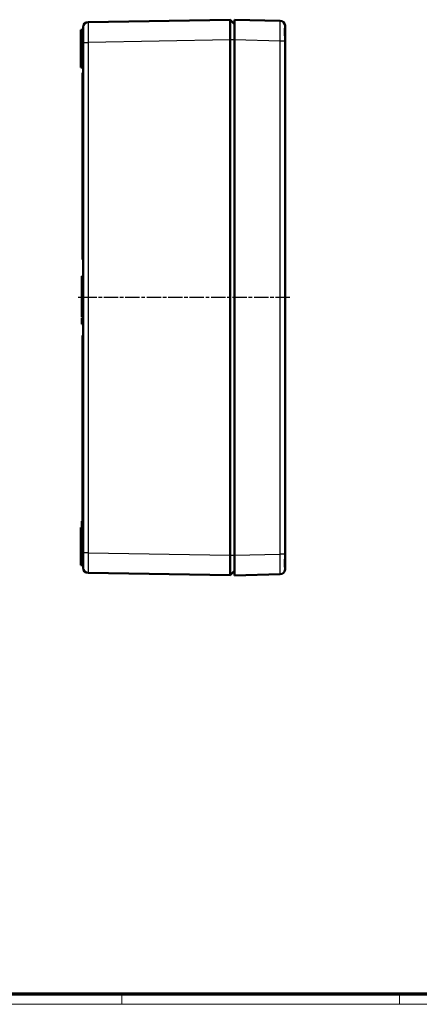
# Model space of a CAD drawing. Units: millimetres. Extents: x 1 to 840, y 1 to 593.
# Drawn here: x 420 to 579, y 1 to 391 of the extents above; entities that cross this region are included whole.
import ezdxf

# ---------------------------------------------------------------- set-up
doc = ezdxf.new("R2010")
doc.units = ezdxf.units.MM
doc.linetypes.add('CHAIN', pattern=[0.3543, 0.2362, -0.0295, 0.0591, -0.0295])
doc.linetypes.add('DASH_DOT', pattern=[0.37, 0.24, -0.06, 0.01, -0.06])
doc.layers.get('0').update_dxf_attribs({"lineweight": 25})
for name, color, linetype, lineweight in [('Mittellinie (ISO)', 1, 'DASH_DOT', 25), ('Sichtbar (ISO)', 7, 'Continuous', 50), ('Sichtbar schmal (ISO)', 1, 'Continuous', 25)]:
    doc.layers.add(name, color=color, linetype=linetype, lineweight=lineweight)

# ---------------------------------------------------------------- blocks, each defined once
blk = doc.blocks.new('Ränder Bopla-A1-Rahmen')
at = {"color": 3, "linetype": 'Continuous', "lineweight": 70}
blk.add_line((836, 5), (20, 5), dxfattribs=at)
at = {"color": 1, "linetype": 'Continuous', "lineweight": 18}
for p, q in [((461, 5), (461, 1)), ((571, 5), (571, 1)), ((840, 1), (1, 1))]:
    blk.add_line(p, q, dxfattribs=at)

msp = doc.modelspace()

# ---------------------------------------------------------------- linework, layer by layer
at = {"layer": 'Mittellinie (ISO)', "linetype": 'CHAIN', "ltscale": 23.990969}
msp.add_line((527.5105213, 280.7969911), (443.6400332, 280.7969911), dxfattribs=at)
at = {"layer": 'Sichtbar (ISO)'}
for p, q in [((447.6315577, 389.8297689), (503.8650862, 390.7669944)), ((505.6648864, 389.0262534), (503.8651364, 390.7669952)), ((505.6648864, 390.7969911), (523.7148708, 390.3457415)), ((505.6648864, 390.7969911), (505.6648864, 382.8014714)), ((444.6648864, 386.779536), (445.6648864, 386.7969911)), ((444.6648864, 386.779536), (444.6648864, 385.2969911)), ((445.6648864, 387.8300467), (445.6648864, 387.7896442)), ((445.6648864, 382.5260403), (445.6648864, 387.7896442)), ((525.6648864, 388.3463662), (525.6648864, 380.9155503)), ((444.6648864, 374.779536), (444.6648864, 385.2969911)), ((445.6648864, 382.5260403), (445.6648864, 381.8308798)), ((503.8651364, 178.825876), (503.8651364, 382.7681061)), ((505.6648864, 382.8014714), (505.6648864, 178.7925108)), ((445.6648864, 179.7631023), (445.6648864, 381.8308798)), ((525.6648864, 380.9155503), (525.6648864, 180.6784319)), ((444.6648864, 374.779536), (445.6648864, 374.7969911)), ((444.6648864, 374.779536), (444.6648864, 371.8144461)), ((444.6648864, 371.8144461), (445.6648864, 371.7969911)), ((445.3648864, 369.7969911), (445.6648864, 369.7969911)), ((445.3648864, 295.7969911), (445.3648864, 369.7969911)), ((445.3648864, 295.7969911), (445.6648864, 295.7969911)), ((445.1648864, 289.2539374), (445.6648864, 289.2539374)), ((445.1648864, 289.2539374), (445.1648864, 288.9398348)), ((445.1648864, 288.9398348), (445.1648864, 288.9033765)), ((445.1648864, 288.9398348), (445.6648864, 288.9398348)), ((445.1648864, 288.9033765), (445.6648864, 288.9033765)), ((445.1648864, 288.9033765), (445.1648864, 288.2422186)), ((445.1648864, 288.2422186), (445.6648864, 288.2422186)), ((445.1648864, 288.2422186), (445.1648864, 287.3728276)), ((445.1648864, 287.3728276), (445.6648864, 287.3728276)), ((445.1648864, 287.3728276), (445.1648864, 287.3244502)), ((445.1648864, 287.3244502), (445.6648864, 287.3244502)), ((445.1648864, 287.3244502), (445.1648864, 287.0103476)), ((445.1648864, 287.0103476), (445.6648864, 287.0103476)), ((445.1648864, 286.920604), (445.6648864, 286.920604)), ((445.1648864, 286.920604), (445.1648864, 286.6065015)), ((445.1648864, 286.6065015), (445.1648864, 286.3821425)), ((445.1648864, 286.6065015), (445.6648864, 286.6065015)), ((445.1648864, 286.3821425), (445.6648864, 286.3821425)), ((445.1648864, 286.3821425), (445.1648864, 285.1853276)), ((445.1648864, 285.1853276), (445.6648864, 285.1853276)), ((445.1648864, 285.1853276), (445.1648864, 283.7795784)), ((445.1648864, 283.7795784), (445.1648864, 283.420604)), ((445.1648864, 283.7795784), (445.6648864, 283.7795784)), ((445.1648864, 283.420604), (445.6648864, 283.420604)), ((445.1648864, 283.420604), (445.1648864, 283.1513733)), ((445.1648864, 283.1513733), (445.6648864, 283.1513733)), ((445.1648864, 283.1513733), (445.1648864, 282.8372707)), ((445.1648864, 282.8372707), (445.1648864, 282.8001112)), ((445.1648864, 282.8372707), (445.6648864, 282.8372707)), ((445.1648864, 282.8001112), (445.6648864, 282.8001112)), ((445.1648864, 282.8001112), (445.1648864, 282.1403556)), ((445.1648864, 282.1403556), (445.6648864, 282.1403556)), ((445.1648864, 282.1403556), (445.1648864, 281.2702635)), ((445.1648864, 281.2702635), (445.6648864, 281.2702635)), ((445.1648864, 281.2702635), (445.1648864, 281.2218861)), ((445.1648864, 281.2218861), (445.6648864, 281.2218861)), ((445.1648864, 281.2218861), (445.1648864, 280.9077835)), ((445.1648864, 280.9077835), (445.1648864, 280.6385527)), ((445.1648864, 280.9077835), (445.6648864, 280.9077835)), ((445.1648864, 280.6385527), (445.6648864, 280.6385527)), ((445.1648864, 280.6385527), (445.1648864, 280.3244502)), ((445.1648864, 280.3244502), (445.1648864, 280.2795784)), ((445.1648864, 280.3244502), (445.6648864, 280.3244502)), ((445.1648864, 280.2795784), (445.6648864, 280.2795784)), ((445.1648864, 280.2795784), (445.1648864, 280.144963)), ((445.1648864, 280.144963), (445.6648864, 280.144963)), ((445.1648864, 280.144963), (445.1648864, 279.8308604)), ((445.1648864, 279.8308604), (445.1648864, 279.6962451)), ((445.1648864, 279.8308604), (445.6648864, 279.8308604)), ((445.1648864, 279.6962451), (445.1648864, 279.3372707)), ((445.1648864, 279.6962451), (445.6648864, 279.6962451)), ((445.1648864, 279.3372707), (445.6648864, 279.3372707)), ((445.1648864, 279.3372707), (445.1648864, 278.1264334)), ((445.1648864, 278.1264334), (445.6648864, 278.1264334)), ((445.1648864, 278.1264334), (445.1648864, 276.9590656)), ((445.1648864, 276.9590656), (445.1648864, 276.644963)), ((445.1648864, 276.9590656), (445.6648864, 276.9590656)), ((445.1648864, 276.644963), (445.1648864, 275.4369302)), ((445.1648864, 276.644963), (445.6648864, 276.644963)), ((445.1648864, 275.4369302), (445.1648864, 274.2667579)), ((445.1648864, 275.4369302), (445.6648864, 275.4369302)), ((445.1648864, 274.2667579), (445.1648864, 274.1356481)), ((445.1648864, 274.2667579), (445.6648864, 274.2667579)), ((445.1648864, 274.1356481), (445.1648864, 273.8180399)), ((445.1648864, 274.1356481), (445.6648864, 274.1356481)), ((445.1648864, 273.8180399), (445.6648864, 273.8180399)), ((445.1648864, 273.8180399), (445.1648864, 273.3356681)), ((445.1648864, 273.3356681), (445.6648864, 273.3356681)), ((445.1648864, 273.3356681), (445.1648864, 273.1000912)), ((445.1648864, 273.1000912), (445.1648864, 272.9654758)), ((445.1648864, 273.1000912), (445.6648864, 273.1000912)), ((445.1648864, 272.9654758), (445.6648864, 272.9654758)), ((445.1648864, 272.6513733), (445.1648864, 272.3863492)), ((445.1648864, 272.6513733), (445.6648864, 272.6513733)), ((445.1648864, 272.3863492), (445.1648864, 271.4573628)), ((445.1648864, 272.3863492), (445.6648864, 272.3863492)), ((445.1648864, 271.4573628), (445.1648864, 270.2731681)), ((445.1648864, 271.4573628), (445.6648864, 271.4573628)), ((445.1648864, 270.2731681), (445.6648864, 270.2731681)), ((445.3648864, 265.7969911), (445.6648864, 265.7969911)), ((445.3648864, 192.3212306), (445.3648864, 265.7969911)), ((445.1648864, 192.3212306), (445.6648864, 192.3212306)), ((445.1648864, 192.3212306), (445.1648864, 192.2188669)), ((445.1648864, 192.2188669), (445.6648864, 192.2188669)), ((445.1648864, 192.2188669), (445.1648864, 191.9622563)), ((445.1648864, 191.9622563), (445.6648864, 191.9622563)), ((445.1648864, 191.9622563), (445.1648864, 190.930205)), ((444.6648864, 189.779536), (445.6648864, 189.7969911)), ((444.6648864, 189.779536), (444.6648864, 186.8144461)), ((445.1648864, 190.930205), (445.1648864, 190.8628973)), ((445.1648864, 190.930205), (445.6648864, 190.930205)), ((445.1648864, 190.8628973), (445.6648864, 190.8628973)), ((445.1648864, 190.8628973), (445.1648864, 190.1225127)), ((445.1648864, 190.1225127), (445.6648864, 190.1225127)), ((445.1648864, 190.1225127), (445.1648864, 189.7882635)), ((444.6648864, 186.8144461), (445.6648864, 186.7969911)), ((444.6648864, 176.2969911), (444.6648864, 186.8144461)), ((445.6648864, 179.7631023), (445.6648864, 179.0679418)), ((525.6648864, 180.6784319), (525.6648864, 173.247616)), ((444.6648864, 176.2969911), (444.6648864, 174.8144461)), ((445.6648864, 173.8043379), (445.6648864, 179.0679418)), ((505.6648864, 178.7925108), (505.6648864, 170.7969911)), ((444.6648864, 174.8144461), (445.6648864, 174.7969911)), ((445.6648864, 173.8043379), (445.6648864, 173.7639355)), ((503.8650862, 170.8269877), (447.6315577, 171.7642132)), ((503.8651364, 170.8269869), (505.6648864, 172.5677288)), ((523.7148708, 171.2482407), (505.6648864, 170.7969911))]:
    msp.add_line(p, q, dxfattribs=at)
for centre, start, end in [((447.6648864, 387.8300467), 90.954841254, 180), ((523.6648864, 388.3463662), 3.373918062, 88.56790382), ((447.6648864, 173.7639355), 180, 269.045158746), ((523.6648864, 173.247616), 271.43209618, 356.626081938)]:
    msp.add_arc(centre, 2, start, end, dxfattribs=at)
for points, knots in [([(503.8651364, 382.7681061), (503.8634797, 383.8152005), (503.8583136, 384.8611945), (503.8562657, 385.8276009), (503.8542178, 386.7940073), (503.8531247, 387.6837523), (503.8531247, 388.4241094), (503.8531247, 389.1644665), (503.8542178, 389.7527224), (503.8562657, 390.1542658), (503.8583136, 390.5558093), (503.8634797, 390.7690885), (503.8651364, 390.7669952)], [0, 0, 0, 0, 0.25, 0.25, 0.25, 0.5, 0.5, 0.5, 0.75, 0.75, 0.75, 1, 1, 1, 1]), ([(445.6648864, 382.5260403), (445.6648942, 382.8921842), (445.6677765, 383.2594099), (445.6758063, 384.0087362), (445.6810873, 384.3874151), (445.693421, 385.3404762), (445.6987787, 385.8779223), (445.6987806, 386.7863752), (445.6934249, 387.1488434), (445.6810914, 387.5533069), (445.6758092, 387.6636688), (445.6677774, 387.7890111), (445.6648942, 387.809518), (445.6648864, 387.7896442)], [0.000001, 0.000001, 0.000001, 0.000001, 0.11000581049, 0.11000581049, 0.2279254715, 0.2279254715, 0.42059946697, 0.42059946697, 0.6132752703, 0.6132752703, 0.73121479792, 0.73121479792, 0.84123727988, 0.84123727988, 0.84123727988, 0.84123727988]), ([(525.6498794, 388.4409497), (525.6498794, 388.4409497), (525.6498706, 388.4408952), (525.6495869, 388.4390419), (525.6479043, 388.4252357), (525.6452384, 388.3932188), (525.6440886, 388.3775386), (525.6424614, 388.3524606), (525.6420124, 388.3452591), (525.64088, 388.3263671), (525.6401916, 388.3142307), (525.6374147, 388.2625416), (525.6352822, 388.2167013), (525.6267868, 388.0058314), (525.6205384, 387.7844736), (525.6127359, 387.3424179), (525.6102432, 387.1524669), (525.6066069, 386.7337522), (525.605491, 386.5028344), (525.6045139, 385.7647644), (525.6071935, 385.2024554), (525.6176876, 384.032064), (525.6254914, 383.4098372), (525.6355673, 382.6476332), (525.63754, 382.499728), (525.6394954, 382.3523803)], [0.05305048602, 0.05305048602, 0.05305048602, 0.05305048602, 0.05558910233, 0.05558910233, 0.09866593798, 0.09866593798, 0.12742748634, 0.12742748634, 0.13820922178, 0.13820922178, 0.1543827756, 0.1543827756, 0.20294367426, 0.20294367426, 0.34969822727, 0.34969822727, 0.44073667523, 0.44073667523, 0.53366711387, 0.53366711387, 0.71986855395, 0.71986855395, 0.90420662122, 0.90420662122, 0.94854972912, 0.94854972912, 0.94854972912, 0.94854972912]), ([(525.6498724, 388.4408949), (525.6498724, 388.4408949), (525.6498631, 388.4408374), (525.6495712, 388.4389264), (525.6478755, 388.4249556), (525.645418, 388.3953716), (525.6445156, 388.3833288), (525.6435869, 388.3696295)], [0.05310316556, 0.05310316556, 0.05310316556, 0.05310316556, 0.055711640858, 0.055711640858, 0.098975424204, 0.098975424204, 0.12185433334, 0.12185433334, 0.12185433334, 0.12185433334]), ([(445.6648864, 173.8043379), (445.6648942, 173.7844674), (445.6677765, 173.8049645), (445.6758063, 173.9302597), (445.6810873, 174.040582), (445.693421, 174.4449459), (445.6987787, 174.8073694), (445.6987806, 175.7157511), (445.6934249, 176.2531745), (445.6810914, 177.206272), (445.6758092, 177.5850091), (445.6677774, 178.3344544), (445.6648942, 178.7017391), (445.6648864, 179.0679418)], [0.000001, 0.000001, 0.000001, 0.000001, 0.11000581049, 0.11000581049, 0.2279254715, 0.2279254715, 0.42059946697, 0.42059946697, 0.6132752703, 0.6132752703, 0.73121479792, 0.73121479792, 0.84123727988, 0.84123727988, 0.84123727988, 0.84123727988]), ([(503.8651364, 170.8269869), (503.8634797, 170.8248937), (503.8583136, 171.0381729), (503.8562657, 171.4397163), (503.8542178, 171.8412598), (503.8531247, 172.4295157), (503.8531247, 173.1698728), (503.8531247, 173.9102299), (503.8542178, 174.7999748), (503.8562657, 175.7663813), (503.8583136, 176.7327877), (503.8634797, 177.7787816), (503.8651364, 178.825876)], [0, 0, 0, 0, 0.25, 0.25, 0.25, 0.5, 0.5, 0.5, 0.75, 0.75, 0.75, 1, 1, 1, 1]), ([(525.6394954, 179.2416019), (525.6312584, 178.6209052), (525.6226717, 177.983816), (525.6101364, 176.7843803), (525.6060347, 176.2058098), (525.6048205, 175.4348941), (525.6051919, 175.1922919), (525.608558, 174.5079734), (525.6140866, 174.1132531), (525.6247474, 173.6692701), (525.6286419, 173.5447139), (525.6346003, 173.393155), (525.6366208, 173.3482379), (525.6393695, 173.2947462), (525.6401276, 173.280819), (525.6419998, 173.2483801), (525.6431036, 173.231046), (525.6467166, 173.1797882), (525.6498724, 173.1530873), (525.6498724, 173.1530873)], [0, 0, 0, 0, 0.18679372165, 0.18679372165, 0.37157628023, 0.37157628023, 0.46302181671, 0.46302181671, 0.64961470528, 0.64961470528, 0.74082367398, 0.74082367398, 0.78682294929, 0.78682294929, 0.80450180527, 0.80450180527, 0.83102476539, 0.83102476539, 0.894740949, 0.894740949, 0.894740949, 0.894740949])]:
    msp.add_open_spline(points, degree=3, knots=knots, dxfattribs=at)
for points in [[(525.6614199, 388.4640701), (525.6629614, 388.4379221), (525.6648864, 388.3986704), (525.6648864, 388.3463662)], [(525.6394954, 382.3523803), (525.6459697, 381.8645094), (525.6648864, 381.3780166), (525.6648864, 380.9155503)], [(525.6648864, 180.6784319), (525.6648864, 180.2159656), (525.6459697, 179.7294727), (525.6394954, 179.2416019)], [(525.6648864, 173.247616), (525.6648864, 173.1953117), (525.6629614, 173.1560601), (525.6614199, 173.1299121)]]:
    msp.add_open_spline(points, degree=3, dxfattribs=at)
at = {"layer": 'Sichtbar schmal (ISO)'}
for p, q in [((444.6648864, 385.2969911), (445.6648864, 385.2969911)), ((503.8651364, 382.7681061), (447.6315577, 381.8308798)), ((505.6648864, 382.7681061), (503.8651364, 382.7681061)), ((523.7346854, 382.3497264), (505.6648864, 382.8014714)), ((525.6366938, 382.3497264), (523.7346854, 382.3497264)), ((523.7346854, 179.2442558), (523.7346854, 382.3497264)), ((445.6648864, 381.8308798), (447.6315577, 381.8308798)), ((447.6315577, 381.8308798), (447.6315577, 179.7631023)), ((447.6315577, 179.7631023), (445.6648864, 179.7631023)), ((447.6315577, 179.7631023), (503.8651364, 178.825876)), ((444.6648864, 176.2969911), (445.6648864, 176.2969911)), ((503.8651364, 178.825876), (505.6648864, 178.825876)), ((505.6648864, 178.7925108), (523.7346854, 179.2442558)), ((525.6366938, 179.2442558), (523.7346854, 179.2442558))]:
    msp.add_line(p, q, dxfattribs=at)
for centre, major_axis, ratio, start_param, end_param in [((525.4648864, 388.3463662), (0.2, 0), 0.9752427839, 5.7463275682, 6.2831853072), ((525.4617672, 388.4522993), (0.1996525, 0.0117716), 0.9939014997, 5.7311380079, 5.7313744591), ((525.4617665, 388.4522997), (0.1996533, 0.0117704), 0.9939015457, 5.7950738331, 6.2831853072), ((525.439513, 382.3497264), (0.1999824, 0.0026539), 0.0779531637, 6.1145627743, 6.2831853016), ((525.439513, 179.2442558), (0.1999824, -0.0026539), 0.0779531637, 0, 0.1686225329), ((525.4648864, 173.247616), (0.2, 0), 0.9752427839, 0, 0.5368670672), ((525.4617671, 173.1416827), (-0.1996529, 0.0117666), 0.9939016875, 3.693401204, 3.6936260431), ((525.4617665, 173.1416825), (0.1996533, -0.0117704), 0.9939015457, 0, 0.4881547302)]:
    msp.add_ellipse(centre, major_axis=major_axis, ratio=ratio, start_param=start_param, end_param=end_param, dxfattribs=at)
for points, knots in [([(447.6315577, 389.8297689), (447.6271962, 389.8296962), (447.6237051, 389.6214651), (447.6189852, 388.8200608), (447.617759, 388.2272029), (447.617759, 386.7465037), (447.6189852, 385.8592447), (447.6237051, 383.924595), (447.6271962, 382.8781537), (447.6315577, 381.8308798)], [5.4979259941, 5.4979259941, 5.4979259941, 5.4979259941, 5.8905556506, 5.8905556506, 6.2831853072, 6.2831853072, 6.6758149637, 6.6758149637, 7.0684446203, 7.0684446203, 7.0684446203, 7.0684446203]), ([(523.7346854, 382.3497264), (523.7412179, 383.3966946), (523.7459309, 384.4427382), (523.7484729, 385.4096616), (523.751015, 386.376585), (523.751383, 387.2634404), (523.7495491, 388.0034639), (523.7477153, 388.7434873), (523.7436811, 389.3360979), (523.7377503, 389.7366831), (523.7318195, 390.1372682), (523.7239983, 390.3455133), (523.7148708, 390.3457415)], [5.6622995759, 5.6622995759, 5.6622995759, 5.6622995759, 6.0547806038, 6.0547806038, 6.0547806038, 6.4472616318, 6.4472616318, 6.4472616318, 6.8397426597, 6.8397426597, 6.8397426597, 7.2322236877, 7.2322236877, 7.2322236877, 7.2322236877]), ([(525.6366938, 382.3497264), (525.6305003, 382.7719891), (525.6242792, 383.1906072), (525.6187279, 383.6057182), (525.6131765, 384.0208293), (525.6082823, 384.4354069), (525.6047931, 384.82703), (525.601304, 385.2186531), (525.5991387, 385.5920671), (525.5985689, 385.9464909), (525.5979992, 386.3009146), (525.5990497, 386.6228512), (525.601554, 386.9135633), (525.6040583, 387.2042755), (525.6080973, 387.4656267), (525.6130545, 387.6829974), (525.6180117, 387.9003681), (525.6238849, 388.0769762), (525.6300537, 388.2115853), (525.6362226, 388.3461945), (525.6425074, 388.4346391), (525.6480291, 388.4770342), (525.6535507, 388.5194294), (525.6583734, 388.515745), (525.6614199, 388.4640701)], [0, 0, 0, 0, 0.001254839181, 0.001254839181, 0.001254839181, 0.002509678362, 0.002509678362, 0.002509678362, 0.003764517543, 0.003764517543, 0.003764517543, 0.005019356724, 0.005019356724, 0.005019356724, 0.006274195906, 0.006274195906, 0.006274195906, 0.007529035087, 0.007529035087, 0.007529035087, 0.008783874268, 0.008783874268, 0.008783874268, 0.010038713449, 0.010038713449, 0.010038713449, 0.010038713449]), ([(447.6315577, 179.7631023), (447.6271962, 178.7158284), (447.6237051, 177.6693872), (447.6189852, 175.7347374), (447.617759, 174.8474784), (447.617759, 173.3667793), (447.6189852, 172.7739213), (447.6237051, 171.9725171), (447.6271962, 171.7642859), (447.6315577, 171.7642132)], [5.4979259941, 5.4979259941, 5.4979259941, 5.4979259941, 5.8905556506, 5.8905556506, 6.2831853072, 6.2831853072, 6.6758149637, 6.6758149637, 7.0684446203, 7.0684446203, 7.0684446203, 7.0684446203]), ([(523.7148708, 171.2482407), (523.7239983, 171.2484689), (523.7318195, 171.456714), (523.7377503, 171.8572991), (523.7436811, 172.2578842), (523.7477153, 172.8504948), (523.7495491, 173.5905183), (523.751383, 174.3305418), (523.751015, 175.2173971), (523.7484729, 176.1843205), (523.7459309, 177.151244), (523.7412179, 178.1972876), (523.7346854, 179.2442558)], [5.3341469267, 5.3341469267, 5.3341469267, 5.3341469267, 5.7266279546, 5.7266279546, 5.7266279546, 6.1191089826, 6.1191089826, 6.1191089826, 6.5115900105, 6.5115900105, 6.5115900105, 6.9040710385, 6.9040710385, 6.9040710385, 6.9040710385]), ([(525.6614199, 173.1299121), (525.6598978, 173.104095), (525.6579347, 173.0904061), (525.6556593, 173.088279), (525.6534188, 173.0861844), (525.6508598, 173.0954525), (525.6481271, 173.116204), (525.6425777, 173.1583445), (525.6363459, 173.2460425), (525.6302249, 173.3786759), (525.6271622, 173.44504), (525.6241056, 173.5234095), (525.6212196, 173.611958), (525.6183318, 173.7005588), (525.6156139, 173.7991341), (525.6131347, 173.9074233), (525.6106544, 174.015756), (525.6084126, 174.133829), (525.60647, 174.261685), (525.6045273, 174.3895474), (525.6028768, 174.5281776), (525.6016032, 174.6747289), (525.5990552, 174.9679337), (525.5980169, 175.2900702), (525.5985586, 175.6404931), (525.5991001, 175.9908558), (525.6012825, 176.3723044), (525.6047668, 176.7640071), (525.6082498, 177.1555629), (525.6130449, 177.5628684), (525.6186496, 177.9824033), (525.6242489, 178.4015381), (525.6305026, 178.8221499), (525.6366938, 179.2442558)], [0, 0, 0, 0, 0.000632768046, 0.000632768046, 0.000632768046, 0.001255848623, 0.001255848623, 0.001255848623, 0.002521149108, 0.002521149108, 0.002521149108, 0.003154252194, 0.003154252194, 0.003154252194, 0.003787729504, 0.003787729504, 0.003787729504, 0.00442146168, 0.00442146168, 0.00442146168, 0.005055224918, 0.005055224918, 0.005055224918, 0.006323193733, 0.006323193733, 0.006323193733, 0.007590945241, 0.007590945241, 0.007590945241, 0.008858221198, 0.008858221198, 0.008858221198, 0.010124288737, 0.010124288737, 0.010124288737, 0.010124288737])]:
    msp.add_open_spline(points, degree=3, knots=knots, dxfattribs=at)
for points in [[(525.6648864, 380.9155503), (525.6648864, 381.3778315), (525.6439795, 381.8556176), (525.6366938, 382.3497264)], [(525.6366938, 179.2442558), (525.6439795, 179.7383646), (525.6648864, 180.2161506), (525.6648864, 180.6784319)]]:
    msp.add_open_spline(points, degree=3, dxfattribs=at)

# ---------------------------------------------------------------- block references
msp.add_blockref('Ränder Bopla-A1-Rahmen', (0, 0))

doc.saveas('drawing.dxf')
